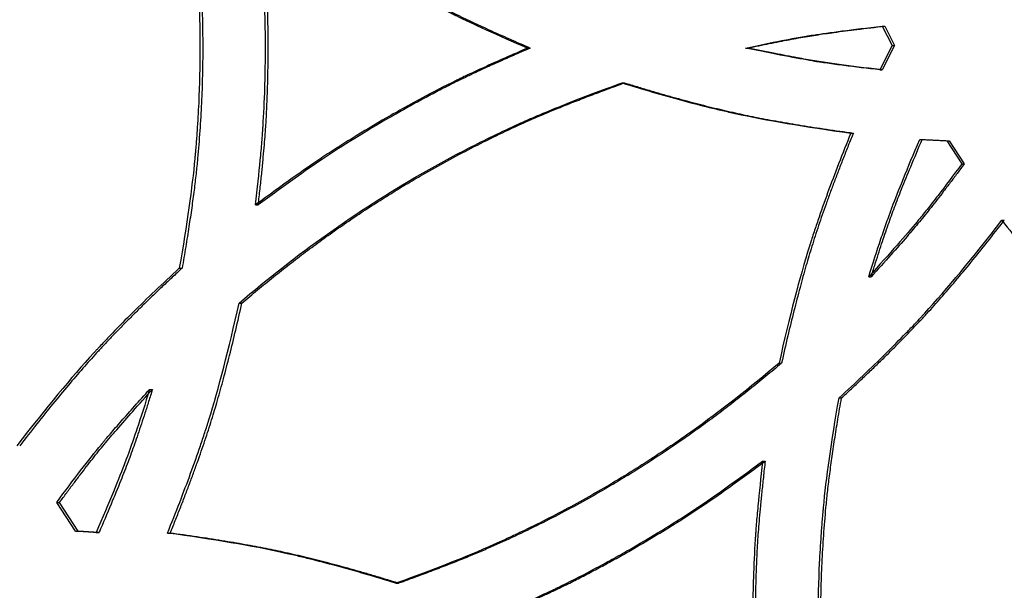
# Model space of a CAD drawing. Units: millimetres. Extents: x 42 to 176, y -64 to 201.
# Drawn here: x 68 to 74, y 120 to 123 of the extents above; entities that cross this region are included whole.
import ezdxf

# ---------------------------------------------------------------- set-up
doc = ezdxf.new("R2010")
doc.units = ezdxf.units.MM

msp = doc.modelspace()

# ---------------------------------------------------------------- linework, layer by layer
at = {"color": 7, "linetype": 'Continuous', "lineweight": 25}
for p, q in [((73.0939, 123.0037), (73.1531, 122.8868)), ((73.0939, 123.0037), (73.1086, 123.0037)), ((73.1086, 123.0037), (73.1678, 122.8868)), ((70.9478, 122.8708), (70.9636, 122.8708)), ((72.2667, 122.8708), (72.2818, 122.8708)), ((73.1531, 122.8868), (73.0789, 122.7394)), ((73.1678, 122.8868), (73.0936, 122.7394)), ((73.1531, 122.8868), (73.1678, 122.8868)), ((73.0789, 122.7394), (73.0936, 122.7394)), ((71.5192, 122.6602), (71.5347, 122.6602)), ((72.9043, 122.3564), (72.9191, 122.3564)), ((73.3211, 122.3182), (73.3357, 122.3182)), ((73.4852, 122.3096), (73.5759, 122.1704)), ((73.4852, 122.3096), (73.4997, 122.3096)), ((73.4997, 122.3096), (73.5904, 122.1704)), ((73.5759, 122.1704), (73.5904, 122.1704)), ((69.3004, 121.9211), (69.317, 121.9211)), ((73.8185, 121.8282), (73.8328, 121.8282)), ((68.8388, 121.5387), (68.8556, 121.5387)), ((73.0122, 121.4864), (73.027, 121.4864)), ((69.201, 121.3269), (69.2177, 121.3269)), ((72.4694, 120.9645), (72.4845, 120.9645)), ((68.6593, 120.805), (68.6762, 120.805)), ((72.8324, 120.7527), (72.8472, 120.7527)), ((72.3699, 120.3703), (72.385, 120.3703)), ((68.21, 119.9461), (68.097, 120.121)), ((68.097, 120.121), (68.1142, 120.121)), ((68.2272, 119.9461), (68.1142, 120.121)), ((68.21, 119.9461), (68.2272, 119.9461)), ((68.3356, 119.9384), (68.3527, 119.9384)), ((68.767, 119.935), (68.7839, 119.935)), ((70.1501, 119.6312), (70.1663, 119.6312))]:
    msp.add_line(p, q, dxfattribs=at)
for points, knots in [([(68.8388, 124.203), (68.8804, 123.9807), (68.9117, 123.7585), (68.9429, 123.4254), (68.9507, 123.3145), (68.9585, 123.1481), (68.9605, 123.0926), (68.9625, 123.0094), (68.9629, 122.9817), (68.9634, 122.9401), (68.9636, 122.9263), (68.9637, 122.8985), (68.9638, 122.8846), (68.9638, 122.7606), (68.9612, 122.6497), (68.9534, 122.4824), (68.9501, 122.4265), (68.9443, 122.3424), (68.9421, 122.3143), (68.9387, 122.2722), (68.9376, 122.2581), (68.9357, 122.237), (68.9351, 122.2299), (68.9342, 122.2194), (68.9338, 122.2158), (68.9334, 122.2106), (68.9332, 122.2088), (68.933, 122.2062), (68.9329, 122.2053), (68.9328, 122.204), (68.9327, 122.2035), (68.9326, 122.2026), (68.9326, 122.2021), (68.9164, 122.0266), (68.8851, 121.8056), (68.8388, 121.5387)], [0, 0, 0, 0, 0.25, 0.25, 0.375, 0.375, 0.4375, 0.4375, 0.46875, 0.46875, 0.484375, 0.484375, 0.5, 0.5, 0.625, 0.625, 0.6875, 0.6875, 0.71875, 0.71875, 0.734375, 0.734375, 0.742188, 0.742188, 0.746094, 0.746094, 0.748047, 0.748047, 0.749023, 0.749023, 0.749512, 0.749512, 0.75, 0.75, 1, 1, 1, 1]), ([(68.8556, 124.203), (68.8594, 124.1828), (68.8668, 124.1424), (68.8774, 124.0818), (68.8875, 124.0212), (68.897, 123.9605), (68.906, 123.8999), (68.9145, 123.8393), (68.9225, 123.7788), (68.93, 123.7182), (68.937, 123.6576), (68.9435, 123.597), (68.9494, 123.5365), (68.9548, 123.4759), (68.9597, 123.4154), (68.9641, 123.3549), (68.968, 123.2943), (68.9713, 123.2338), (68.9742, 123.1733), (68.9765, 123.1128), (68.9783, 123.0523), (68.9796, 122.9918), (68.9804, 122.9313), (68.9808, 122.8357), (68.9793, 122.7046), (68.9734, 122.5378), (68.9636, 122.37), (68.9522, 122.2274), (68.94, 122.1077), (68.9281, 122.0087), (68.9137, 121.902), (68.8967, 121.7876), (68.8774, 121.6657), (68.863, 121.5819), (68.8556, 121.5387)], [0, 0, 0, 0, 0.023005, 0.045973, 0.068906, 0.091804, 0.11467, 0.137505, 0.160311, 0.18309, 0.205842, 0.22857, 0.251276, 0.27396, 0.296625, 0.319273, 0.341904, 0.36452, 0.387124, 0.409717, 0.432301, 0.454876, 0.477446, 0.500011, 0.561907, 0.624184, 0.686878, 0.750021, 0.784303, 0.821526, 0.8617, 0.904834, 0.950932, 1, 1, 1, 1]), ([(69.3004, 121.9211), (69.3119, 122.0229), (69.3214, 122.1133), (69.3327, 122.2318), (69.3359, 122.2684), (69.3401, 122.3191), (69.3414, 122.3353), (69.3431, 122.3585), (69.3436, 122.366), (69.3444, 122.3771), (69.3446, 122.3807), (69.345, 122.3861), (69.3451, 122.3879), (69.3453, 122.3906), (69.3453, 122.3915), (69.3454, 122.3928), (69.3454, 122.3932), (69.3455, 122.3939), (69.3455, 122.3941), (69.3455, 122.3945), (69.3455, 122.3947), (69.3504, 122.4714), (69.354, 122.5492), (69.3577, 122.6682), (69.3586, 122.7082), (69.3595, 122.7688), (69.3598, 122.7891), (69.36, 122.8196), (69.36, 122.8298), (69.3601, 122.8503), (69.3601, 122.8605), (69.3601, 122.9537), (69.3589, 123.0347), (69.3553, 123.1537), (69.3538, 123.1929), (69.351, 123.2511), (69.35, 123.2703), (69.3484, 123.2991), (69.3479, 123.3086), (69.347, 123.3229), (69.3467, 123.3277), (69.3463, 123.3348), (69.3461, 123.3372), (69.3459, 123.3408), (69.3458, 123.3419), (69.3457, 123.3437), (69.3457, 123.3443), (69.3456, 123.3452), (69.3456, 123.3455), (69.3456, 123.3461), (69.3455, 123.3465), (69.3385, 123.4562), (69.3234, 123.6142), (69.3004, 123.8206)], [0, 0, 0, 0, 0.125, 0.125, 0.1875, 0.1875, 0.21875, 0.21875, 0.234375, 0.234375, 0.242188, 0.242188, 0.246094, 0.246094, 0.248047, 0.248047, 0.249023, 0.249023, 0.249512, 0.249512, 0.25, 0.25, 0.375, 0.375, 0.4375, 0.4375, 0.46875, 0.46875, 0.484375, 0.484375, 0.5, 0.5, 0.625, 0.625, 0.6875, 0.6875, 0.71875, 0.71875, 0.734375, 0.734375, 0.742188, 0.742188, 0.746094, 0.746094, 0.748047, 0.748047, 0.749023, 0.749023, 0.749512, 0.749512, 0.75, 0.75, 1, 1, 1, 1]), ([(69.3004, 123.8206), (69.3833, 123.7592), (69.4571, 123.7054), (69.5542, 123.6362), (69.5842, 123.615), (69.6259, 123.586), (69.6392, 123.5769), (69.6583, 123.5638), (69.6646, 123.5596), (69.6737, 123.5535), (69.6767, 123.5514), (69.6812, 123.5484), (69.6827, 123.5474), (69.6849, 123.546), (69.6856, 123.5455), (69.6867, 123.5447), (69.6871, 123.5445), (69.6876, 123.5441), (69.6878, 123.544), (69.6881, 123.5438), (69.6883, 123.5437), (69.7521, 123.5011), (69.8177, 123.459), (69.919, 123.3963), (69.9533, 123.3754), (70.0054, 123.3443), (70.0229, 123.3339), (70.0582, 123.3133), (70.0759, 123.303), (70.1656, 123.2512), (70.2365, 123.2118), (70.3415, 123.1555), (70.3763, 123.1373), (70.4282, 123.1106), (70.4454, 123.1019), (70.4712, 123.0889), (70.4797, 123.0846), (70.4926, 123.0782), (70.4968, 123.0761), (70.5033, 123.0729), (70.5054, 123.0719), (70.5086, 123.0703), (70.5097, 123.0698), (70.5113, 123.069), (70.5118, 123.0687), (70.5126, 123.0683), (70.5129, 123.0682), (70.5134, 123.0679), (70.5137, 123.0678), (70.6127, 123.0191), (70.7573, 122.9535), (70.9478, 122.8708)], [0, 0, 0, 0, 0.125, 0.125, 0.1875, 0.1875, 0.21875, 0.21875, 0.234375, 0.234375, 0.2421875, 0.2421875, 0.2460938, 0.2460938, 0.2480469, 0.2480469, 0.2490234, 0.2490234, 0.2495117, 0.2495117, 0.25, 0.25, 0.375, 0.375, 0.4375, 0.4375, 0.46875, 0.46875, 0.5, 0.5, 0.625, 0.625, 0.6875, 0.6875, 0.71875, 0.71875, 0.734375, 0.734375, 0.7421875, 0.7421875, 0.7460938, 0.7460938, 0.7480469, 0.7480469, 0.7490234, 0.7490234, 0.7495117, 0.7495117, 0.75, 0.75, 1, 1, 1, 1]), ([(69.317, 121.9211), (69.3207, 121.9538), (69.3277, 122.0165), (69.3372, 122.1069), (69.3454, 122.1897), (69.3523, 122.2649), (69.3579, 122.3325), (69.363, 122.4057), (69.3676, 122.4878), (69.3717, 122.5816), (69.3746, 122.6767), (69.3763, 122.7733), (69.3772, 122.9192), (69.3744, 123.1106), (69.3643, 123.3363), (69.3441, 123.5718), (69.327, 123.7295), (69.317, 123.8206)], [0, 0, 0, 0, 0.051777, 0.099506, 0.143189, 0.182828, 0.218426, 0.249986, 0.298564, 0.347847, 0.397843, 0.44856, 0.500006, 0.627732, 0.750018, 0.855724, 1, 1, 1, 1]), ([(69.317, 123.8206), (69.3436, 123.8009), (69.3947, 123.7632), (69.4685, 123.7094), (69.5361, 123.6607), (69.5977, 123.617), (69.6532, 123.5784), (69.7139, 123.5373), (69.7825, 123.4924), (69.8616, 123.4419), (69.9427, 123.3917), (70.0256, 123.3418), (70.1517, 123.268), (70.3191, 123.1748), (70.5199, 123.0709), (70.7342, 122.9711), (70.8797, 122.9075), (70.9636, 122.8708)], [0, 0, 0, 0, 0.0520075, 0.0998751, 0.1436043, 0.1831972, 0.2186565, 0.2499859, 0.2984709, 0.347707, 0.3977027, 0.4484665, 0.5000064, 0.6276938, 0.7500183, 0.8558171, 1, 1, 1, 1]), ([(72.2667, 122.8708), (72.3443, 122.8878), (72.4174, 122.9028), (72.5203, 122.9226), (72.5534, 122.9287), (72.6015, 122.9371), (72.6172, 122.9398), (72.6404, 122.9437), (72.6481, 122.945), (72.6595, 122.9468), (72.6633, 122.9474), (72.6689, 122.9483), (72.6708, 122.9486), (72.6736, 122.9491), (72.6745, 122.9492), (72.6759, 122.9495), (72.6764, 122.9495), (72.6773, 122.9497), (72.6779, 122.9498), (72.7715, 122.9645), (72.91, 122.9825), (73.0939, 123.0037)], [0, 0, 0, 0, 0.25, 0.25, 0.375, 0.375, 0.4375, 0.4375, 0.46875, 0.46875, 0.484375, 0.484375, 0.4921875, 0.4921875, 0.4960938, 0.4960938, 0.4980469, 0.4980469, 0.5, 0.5, 1, 1, 1, 1]), ([(72.2818, 122.8708), (72.3036, 122.8755), (72.3464, 122.8848), (72.4096, 122.8979), (72.4705, 122.9102), (72.5293, 122.9214), (72.5859, 122.9318), (72.6403, 122.9413), (72.7118, 122.953), (72.8114, 122.9673), (72.9499, 122.9851), (73.0524, 122.9971), (73.1086, 123.0037)], [0, 0, 0, 0, 0.079813, 0.156825, 0.23104, 0.302462, 0.371096, 0.436947, 0.500021, 0.630602, 0.797252, 1, 1, 1, 1]), ([(70.9478, 122.8708), (70.8532, 122.8299), (70.7697, 122.793), (70.6613, 122.7438), (70.6279, 122.7284), (70.582, 122.7068), (70.5674, 122.6999), (70.5466, 122.6899), (70.5398, 122.6866), (70.5299, 122.6818), (70.5266, 122.6802), (70.5218, 122.6779), (70.5202, 122.6771), (70.5179, 122.6759), (70.5171, 122.6755), (70.5159, 122.675), (70.5155, 122.6748), (70.5149, 122.6745), (70.5147, 122.6744), (70.5143, 122.6742), (70.5142, 122.6741), (70.4454, 122.6402), (70.3761, 122.6046), (70.2711, 122.5483), (70.2359, 122.5291), (70.1828, 122.4996), (70.1651, 122.4897), (70.1295, 122.4695), (70.1118, 122.4594), (70.022, 122.4076), (69.9523, 122.366), (69.851, 122.3033), (69.8178, 122.2823), (69.7687, 122.2508), (69.7525, 122.2403), (69.7283, 122.2245), (69.7203, 122.2192), (69.7084, 122.2113), (69.7044, 122.2087), (69.6984, 122.2047), (69.6964, 122.2034), (69.6935, 122.2014), (69.6925, 122.2008), (69.691, 122.1998), (69.6905, 122.1994), (69.6898, 122.1989), (69.6895, 122.1988), (69.689, 122.1984), (69.6887, 122.1982), (69.5969, 122.137), (69.4675, 122.0446), (69.3004, 121.9211)], [0, 0, 0, 0, 0.125, 0.125, 0.1875, 0.1875, 0.21875, 0.21875, 0.234375, 0.234375, 0.242188, 0.242188, 0.246094, 0.246094, 0.248047, 0.248047, 0.249023, 0.249023, 0.249512, 0.249512, 0.25, 0.25, 0.375, 0.375, 0.4375, 0.4375, 0.46875, 0.46875, 0.5, 0.5, 0.625, 0.625, 0.6875, 0.6875, 0.71875, 0.71875, 0.734375, 0.734375, 0.742188, 0.742188, 0.746094, 0.746094, 0.748047, 0.748047, 0.749023, 0.749023, 0.749512, 0.749512, 0.75, 0.75, 1, 1, 1, 1]), ([(70.9636, 122.8708), (70.9333, 122.8577), (70.8751, 122.8324), (70.7917, 122.7955), (70.7157, 122.7614), (70.6471, 122.7299), (70.586, 122.7013), (70.5201, 122.6693), (70.4469, 122.6325), (70.3636, 122.5893), (70.2796, 122.5443), (70.1949, 122.4975), (70.0679, 122.4253), (69.9034, 122.327), (69.7128, 122.2052), (69.5189, 122.0696), (69.3909, 121.9754), (69.317, 121.9211)], [0, 0, 0, 0, 0.052007, 0.099874, 0.143604, 0.183197, 0.218656, 0.249986, 0.29847, 0.347706, 0.397702, 0.448466, 0.500006, 0.627693, 0.750018, 0.855816, 1, 1, 1, 1]), ([(73.0789, 122.7394), (73.002, 122.7476), (72.9296, 122.7561), (72.8276, 122.7695), (72.7947, 122.7741), (72.747, 122.7811), (72.7314, 122.7834), (72.7083, 122.787), (72.7007, 122.7882), (72.6894, 122.79), (72.6857, 122.7906), (72.6801, 122.7915), (72.6782, 122.7918), (72.6754, 122.7923), (72.6745, 122.7925), (72.6731, 122.7927), (72.6727, 122.7928), (72.6717, 122.7929), (72.6712, 122.793), (72.5797, 122.8081), (72.4449, 122.834), (72.2667, 122.8708)], [0, 0, 0, 0, 0.25, 0.25, 0.375, 0.375, 0.4375, 0.4375, 0.46875, 0.46875, 0.484375, 0.484375, 0.492188, 0.492188, 0.496094, 0.496094, 0.498047, 0.498047, 0.5, 0.5, 1, 1, 1, 1]), ([(73.0936, 122.7394), (73.072, 122.7418), (73.0296, 122.7463), (72.967, 122.7536), (72.9065, 122.761), (72.8483, 122.7687), (72.7922, 122.7765), (72.7382, 122.7846), (72.6677, 122.7958), (72.5703, 122.8133), (72.4357, 122.8393), (72.3363, 122.8597), (72.2818, 122.8708)], [0, 0, 0, 0, 0.079152, 0.155724, 0.229718, 0.301141, 0.369995, 0.436287, 0.500022, 0.630359, 0.79701, 1, 1, 1, 1]), ([(69.201, 121.3269), (69.5479, 121.6252), (69.913, 121.8847), (70.3924, 122.1604), (70.4902, 122.2136), (70.6896, 122.316), (70.7912, 122.3651), (70.895, 122.4124), (70.8952, 122.4125), (70.8959, 122.4128), (70.8962, 122.4129), (70.8971, 122.4134), (70.8977, 122.4137), (70.8996, 122.4145), (70.9009, 122.4151), (70.9047, 122.4168), (70.9073, 122.418), (70.915, 122.4215), (70.9202, 122.4238), (70.9358, 122.4308), (70.9464, 122.4355), (70.9789, 122.4497), (71.0012, 122.4593), (71.0705, 122.4886), (71.1196, 122.5087), (71.2758, 122.5707), (71.3916, 122.6143), (71.5192, 122.6602)], [0, 0, 0, 0, 0.5, 0.5, 0.625, 0.625, 0.75, 0.75, 0.7504883, 0.7504883, 0.7509766, 0.7509766, 0.7519531, 0.7519531, 0.7539062, 0.7539062, 0.7578125, 0.7578125, 0.765625, 0.765625, 0.78125, 0.78125, 0.8125, 0.8125, 0.875, 0.875, 1, 1, 1, 1]), ([(69.2177, 121.3269), (69.2335, 121.3404), (69.265, 121.3674), (69.3126, 121.4073), (69.3605, 121.4468), (69.4085, 121.4858), (69.4568, 121.5243), (69.5054, 121.5624), (69.5541, 121.5999), (69.6031, 121.637), (69.6523, 121.6736), (69.7017, 121.7097), (69.7514, 121.7453), (69.8013, 121.7804), (69.8514, 121.8151), (69.9017, 121.8493), (69.9523, 121.883), (70.0031, 121.9162), (70.0541, 121.9489), (70.1053, 121.9812), (70.1568, 122.0129), (70.2085, 122.0442), (70.2604, 122.075), (70.3432, 122.1231), (70.4579, 122.1873), (70.6059, 122.2656), (70.7569, 122.3408), (70.8826, 122.4), (70.984, 122.4453), (71.0617, 122.4784), (71.1452, 122.5126), (71.2344, 122.548), (71.3293, 122.5846), (71.43, 122.6223), (71.4992, 122.6474), (71.5347, 122.6602)], [0, 0, 0, 0, 0.02314, 0.04623, 0.069271, 0.092266, 0.115215, 0.138121, 0.160984, 0.183807, 0.206591, 0.229338, 0.25205, 0.274727, 0.297372, 0.319987, 0.342573, 0.365131, 0.387664, 0.410173, 0.43266, 0.455127, 0.477575, 0.500006, 0.56189, 0.624164, 0.686862, 0.750017, 0.779311, 0.810735, 0.844296, 0.879999, 0.917848, 0.957847, 1, 1, 1, 1]), ([(71.5192, 122.6602), (71.6452, 122.6211), (71.7653, 122.586), (71.9366, 122.5397), (71.9923, 122.5253), (72.0735, 122.5053), (72.1002, 122.4989), (72.1397, 122.4896), (72.1528, 122.4866), (72.1722, 122.4822), (72.1787, 122.4808), (72.1884, 122.4786), (72.1916, 122.4779), (72.1964, 122.4768), (72.198, 122.4764), (72.2004, 122.4759), (72.2012, 122.4757), (72.2028, 122.4754), (72.2037, 122.4752), (72.3908, 122.434), (72.624, 122.3944), (72.9043, 122.3564)], [0, 0, 0, 0, 0.25, 0.25, 0.375, 0.375, 0.4375, 0.4375, 0.46875, 0.46875, 0.484375, 0.484375, 0.492188, 0.492188, 0.496094, 0.496094, 0.498047, 0.498047, 0.5, 0.5, 1, 1, 1, 1]), ([(71.5347, 122.6602), (71.5597, 122.6525), (71.609, 122.6373), (71.6825, 122.6153), (71.7545, 122.5943), (71.8251, 122.5742), (71.8943, 122.5552), (71.9621, 122.5372), (72.0285, 122.5202), (72.0934, 122.5041), (72.1569, 122.4891), (72.2378, 122.4708), (72.3405, 122.4495), (72.4692, 122.4255), (72.6091, 122.4019), (72.7603, 122.3785), (72.8649, 122.364), (72.9191, 122.3564)], [0, 0, 0, 0, 0.055182, 0.109205, 0.162071, 0.213783, 0.264344, 0.313757, 0.362027, 0.409156, 0.455149, 0.500011, 0.584492, 0.676703, 0.776676, 0.884435, 1, 1, 1, 1]), ([(72.9043, 122.3564), (72.8523, 122.2293), (72.8054, 122.1087), (72.7426, 121.9373), (72.7229, 121.8818), (72.6953, 121.801), (72.6864, 121.7745), (72.6736, 121.7353), (72.6694, 121.7223), (72.6632, 121.703), (72.6612, 121.6966), (72.6581, 121.687), (72.6571, 121.6839), (72.6556, 121.6791), (72.6551, 121.6775), (72.6541, 121.6743), (72.6536, 121.6726), (72.5939, 121.4822), (72.5327, 121.2466), (72.4694, 120.9645)], [0, 0, 0, 0, 0.25, 0.25, 0.375, 0.375, 0.4375, 0.4375, 0.46875, 0.46875, 0.484375, 0.484375, 0.492188, 0.492188, 0.496094, 0.496094, 0.5, 0.5, 1, 1, 1, 1]), ([(72.9191, 122.3564), (72.9089, 122.3313), (72.8887, 122.2816), (72.8593, 122.2076), (72.8312, 122.1352), (72.8042, 122.0644), (72.7785, 121.9951), (72.754, 121.9273), (72.7307, 121.8611), (72.7087, 121.7965), (72.6878, 121.7333), (72.6619, 121.6523), (72.6309, 121.5488), (72.5948, 121.4186), (72.5581, 121.2772), (72.5209, 121.1247), (72.4969, 121.0191), (72.4845, 120.9645)], [0, 0, 0, 0, 0.055794, 0.1102924, 0.1634978, 0.2154132, 0.2660417, 0.3153866, 0.3634516, 0.4102406, 0.455758, 0.5000083, 0.5850763, 0.6775798, 0.7775517, 0.8850181, 1, 1, 1, 1]), ([(73.0122, 121.4864), (73.0377, 121.5689), (73.0622, 121.6452), (73.0975, 121.7504), (73.1091, 121.7839), (73.126, 121.8319), (73.1316, 121.8475), (73.1399, 121.8703), (73.1426, 121.8779), (73.1467, 121.889), (73.1481, 121.8927), (73.1501, 121.8982), (73.1508, 121.9), (73.1518, 121.9027), (73.1522, 121.9036), (73.1527, 121.905), (73.1528, 121.9054), (73.1532, 121.9063), (73.1534, 121.9069), (73.1889, 122.0018), (73.2448, 122.1388), (73.3211, 122.3182)], [0, 0, 0, 0, 0.25, 0.25, 0.375, 0.375, 0.4375, 0.4375, 0.46875, 0.46875, 0.484375, 0.484375, 0.492188, 0.492188, 0.496094, 0.496094, 0.498047, 0.498047, 0.5, 0.5, 1, 1, 1, 1]), ([(73.027, 121.4864), (73.0342, 121.5095), (73.0482, 121.5547), (73.0693, 121.6208), (73.0899, 121.684), (73.1101, 121.7441), (73.1298, 121.8012), (73.149, 121.8553), (73.1752, 121.9267), (73.214, 122.0258), (73.27, 122.1627), (73.3125, 122.2631), (73.3357, 122.3182)], [0, 0, 0, 0, 0.081603, 0.159809, 0.234621, 0.306042, 0.374078, 0.438735, 0.500018, 0.631373, 0.798023, 1, 1, 1, 1]), ([(73.5759, 122.1704), (73.5249, 122.1008), (73.4768, 122.0368), (73.409, 121.9491), (73.3872, 121.9212), (73.3555, 121.8814), (73.3451, 121.8685), (73.3298, 121.8497), (73.3248, 121.8435), (73.3173, 121.8344), (73.3148, 121.8313), (73.311, 121.8268), (73.3098, 121.8253), (73.308, 121.8231), (73.3073, 121.8223), (73.3064, 121.8212), (73.3061, 121.8208), (73.3055, 121.8201), (73.3051, 121.8197), (73.2405, 121.7417), (73.143, 121.6307), (73.0122, 121.4864)], [0, 0, 0, 0, 0.25, 0.25, 0.375, 0.375, 0.4375, 0.4375, 0.46875, 0.46875, 0.484375, 0.484375, 0.492188, 0.492188, 0.496094, 0.496094, 0.498047, 0.498047, 0.5, 0.5, 1, 1, 1, 1]), ([(73.5904, 122.1704), (73.5761, 122.1509), (73.5481, 122.1129), (73.5065, 122.0573), (73.4664, 122.0045), (73.4277, 121.9543), (73.3904, 121.9069), (73.3546, 121.8621), (73.3065, 121.8032), (73.2376, 121.7225), (73.1399, 121.6116), (73.067, 121.5307), (73.027, 121.4864)], [0, 0, 0, 0, 0.081632, 0.159857, 0.234678, 0.306099, 0.374126, 0.438763, 0.500018, 0.631387, 0.798037, 1, 1, 1, 1]), ([(72.8324, 120.7527), (72.9337, 120.8458), (73.0276, 120.9351), (73.1574, 121.0635), (73.1988, 121.1053), (73.2582, 121.1667), (73.2775, 121.1869), (73.3058, 121.2169), (73.3151, 121.2269), (73.3289, 121.2417), (73.3334, 121.2466), (73.3402, 121.254), (73.3425, 121.2564), (73.3459, 121.2601), (73.347, 121.2613), (73.3492, 121.2637), (73.3504, 121.265), (73.4857, 121.4123), (73.6413, 121.5997), (73.8185, 121.8282)], [0, 0, 0, 0, 0.25, 0.25, 0.375, 0.375, 0.4375, 0.4375, 0.46875, 0.46875, 0.484375, 0.484375, 0.492188, 0.492188, 0.496094, 0.496094, 0.5, 0.5, 1, 1, 1, 1]), ([(72.8472, 120.7527), (72.8672, 120.7712), (72.9067, 120.8076), (72.9648, 120.8621), (73.0212, 120.9157), (73.0757, 120.9684), (73.1285, 121.0202), (73.1795, 121.0711), (73.2287, 121.1211), (73.2762, 121.1702), (73.3219, 121.2184), (73.3798, 121.2807), (73.4519, 121.3612), (73.54, 121.4638), (73.6333, 121.5763), (73.7318, 121.6986), (73.7984, 121.784), (73.8328, 121.8282)], [0, 0, 0, 0, 0.05588, 0.110445, 0.163698, 0.215642, 0.26628, 0.315616, 0.363652, 0.410393, 0.455844, 0.500008, 0.585158, 0.677702, 0.777674, 0.8851, 1, 1, 1, 1]), ([(73.8185, 121.8282), (73.9025, 121.719), (73.9835, 121.6176), (74.1003, 121.4771), (74.1384, 121.4322), (74.1945, 121.3678), (74.2129, 121.3468), (74.2404, 121.316), (74.2495, 121.3059), (74.263, 121.2909), (74.2676, 121.2859), (74.2743, 121.2785), (74.2766, 121.276), (74.2799, 121.2723), (74.281, 121.2711), (74.2833, 121.2686), (74.2845, 121.2673), (74.4196, 121.1198), (74.5927, 120.9487), (74.805, 120.7527)], [0, 0, 0, 0, 0.25, 0.25, 0.375, 0.375, 0.4375, 0.4375, 0.46875, 0.46875, 0.484375, 0.484375, 0.492188, 0.492188, 0.496094, 0.496094, 0.5, 0.5, 1, 1, 1, 1]), ([(68.8388, 121.5387), (68.7376, 121.4456), (68.6439, 121.3563), (68.5144, 121.2279), (68.4731, 121.1861), (68.4139, 121.1247), (68.3947, 121.1045), (68.3665, 121.0745), (68.3572, 121.0646), (68.3434, 121.0497), (68.3389, 121.0448), (68.3321, 121.0375), (68.3298, 121.035), (68.3264, 121.0313), (68.3253, 121.0301), (68.3231, 121.0277), (68.3219, 121.0264), (68.187, 120.8791), (68.0318, 120.6917), (67.8552, 120.4632)], [0, 0, 0, 0, 0.25, 0.25, 0.375, 0.375, 0.4375, 0.4375, 0.46875, 0.46875, 0.484375, 0.484375, 0.492188, 0.492188, 0.496094, 0.496094, 0.5, 0.5, 1, 1, 1, 1]), ([(68.8556, 121.5387), (68.8357, 121.5202), (68.7963, 121.4838), (68.7383, 121.4293), (68.6821, 121.3757), (68.6276, 121.323), (68.575, 121.2712), (68.5241, 121.2203), (68.475, 121.1703), (68.4276, 121.1212), (68.3821, 121.0731), (68.3243, 121.0107), (68.2524, 120.9302), (68.1645, 120.8276), (68.0715, 120.7151), (67.9733, 120.5928), (67.9069, 120.5074), (67.8726, 120.4632)], [0, 0, 0, 0, 0.05588, 0.110445, 0.163698, 0.215642, 0.26628, 0.315616, 0.363652, 0.410393, 0.455844, 0.500008, 0.585158, 0.677702, 0.777674, 0.8851, 1, 1, 1, 1]), ([(68.767, 119.935), (68.8189, 120.0621), (68.8657, 120.1827), (68.9284, 120.3541), (68.948, 120.4096), (68.9755, 120.4904), (68.9844, 120.5169), (68.9972, 120.5561), (69.0014, 120.5691), (69.0076, 120.5884), (69.0096, 120.5948), (69.0127, 120.6044), (69.0137, 120.6076), (69.0152, 120.6123), (69.0157, 120.6139), (69.0167, 120.6171), (69.0172, 120.6188), (69.0767, 120.8092), (69.1379, 121.0448), (69.201, 121.3269)], [0, 0, 0, 0, 0.25, 0.25, 0.375, 0.375, 0.4375, 0.4375, 0.46875, 0.46875, 0.484375, 0.484375, 0.492188, 0.492188, 0.496094, 0.496094, 0.5, 0.5, 1, 1, 1, 1]), ([(68.7839, 119.935), (68.7941, 119.9601), (68.8143, 120.0098), (68.8436, 120.0838), (68.8716, 120.1562), (68.8985, 120.227), (68.9242, 120.2963), (68.9486, 120.3641), (68.9719, 120.4303), (68.9939, 120.495), (69.0147, 120.5581), (69.0406, 120.6391), (69.0715, 120.7426), (69.1076, 120.8728), (69.1442, 121.0142), (69.1813, 121.1667), (69.2053, 121.2723), (69.2177, 121.3269)], [0, 0, 0, 0, 0.055794, 0.110292, 0.163498, 0.215413, 0.266042, 0.315387, 0.363452, 0.410241, 0.455758, 0.500008, 0.585076, 0.67758, 0.777552, 0.885018, 1, 1, 1, 1]), ([(72.4694, 120.9645), (72.2957, 120.8154), (72.1174, 120.6759), (71.8433, 120.4813), (71.7507, 120.4189), (71.5634, 120.2989), (71.4687, 120.2413), (71.2767, 120.1309), (71.1789, 120.0778), (71.0293, 120.001), (70.979, 119.976), (70.9028, 119.9391), (70.8773, 119.9269), (70.8389, 119.9089), (70.8261, 119.9029), (70.8068, 119.894), (70.8003, 119.891), (70.7906, 119.8866), (70.7874, 119.8851), (70.7826, 119.8829), (70.7809, 119.8821), (70.7785, 119.881), (70.7777, 119.8807), (70.7765, 119.8801), (70.7761, 119.8799), (70.7753, 119.8795), (70.7748, 119.8793), (70.6133, 119.8057), (70.4051, 119.7231), (70.1501, 119.6312)], [0, 0, 0, 0, 0.25, 0.25, 0.375, 0.375, 0.5, 0.5, 0.625, 0.625, 0.6875, 0.6875, 0.71875, 0.71875, 0.734375, 0.734375, 0.742188, 0.742188, 0.746094, 0.746094, 0.748047, 0.748047, 0.749023, 0.749023, 0.749512, 0.749512, 0.75, 0.75, 1, 1, 1, 1]), ([(72.4845, 120.9645), (72.4687, 120.951), (72.4371, 120.924), (72.3894, 120.8841), (72.3415, 120.8446), (72.2933, 120.8056), (72.245, 120.7671), (72.1964, 120.7291), (72.1476, 120.6915), (72.0985, 120.6544), (72.0492, 120.6178), (71.9998, 120.5817), (71.95, 120.5461), (71.9001, 120.511), (71.8499, 120.4763), (71.7995, 120.4421), (71.7489, 120.4084), (71.6981, 120.3752), (71.647, 120.3425), (71.5957, 120.3102), (71.5442, 120.2785), (71.4925, 120.2472), (71.4405, 120.2164), (71.3578, 120.1683), (71.243, 120.1041), (71.0949, 120.0258), (70.9439, 119.9507), (70.8182, 119.8914), (70.7168, 119.8462), (70.6391, 119.813), (70.5557, 119.7788), (70.4665, 119.7434), (70.3716, 119.7068), (70.2709, 119.6691), (70.2018, 119.6441), (70.1663, 119.6312)], [0, 0, 0, 0, 0.02314, 0.04623, 0.069271, 0.092266, 0.115215, 0.138121, 0.160984, 0.183807, 0.206591, 0.229338, 0.25205, 0.274727, 0.297372, 0.319987, 0.342573, 0.365131, 0.387664, 0.410173, 0.43266, 0.455127, 0.477575, 0.500006, 0.56189, 0.624164, 0.686862, 0.750017, 0.779311, 0.810735, 0.844296, 0.879999, 0.917848, 0.957847, 1, 1, 1, 1]), ([(68.097, 120.121), (68.1988, 120.2601), (68.2889, 120.3771), (68.3676, 120.4724), (68.3678, 120.4727), (68.3683, 120.4733), (68.3686, 120.4736), (68.3694, 120.4745), (68.3699, 120.4751), (68.3714, 120.4769), (68.3724, 120.4782), (68.3755, 120.4819), (68.3776, 120.4844), (68.384, 120.4921), (68.3884, 120.4974), (68.402, 120.5135), (68.4116, 120.5248), (68.4419, 120.5601), (68.4641, 120.5858), (68.5371, 120.669), (68.5941, 120.7328), (68.6593, 120.805)], [0, 0, 0, 0, 0.5, 0.5, 0.5019531, 0.5019531, 0.5039062, 0.5039062, 0.5078125, 0.5078125, 0.515625, 0.515625, 0.53125, 0.53125, 0.5625, 0.5625, 0.625, 0.625, 0.75, 0.75, 1, 1, 1, 1]), ([(68.1142, 120.121), (68.1285, 120.1405), (68.1565, 120.1785), (68.1979, 120.2341), (68.2379, 120.2869), (68.2765, 120.3371), (68.3137, 120.3846), (68.3494, 120.4293), (68.3974, 120.4882), (68.4662, 120.5689), (68.5636, 120.6798), (68.6364, 120.7607), (68.6762, 120.805)], [0, 0, 0, 0, 0.081632, 0.159857, 0.234678, 0.306099, 0.374126, 0.438763, 0.500018, 0.631387, 0.798037, 1, 1, 1, 1]), ([(68.6593, 120.805), (68.6321, 120.7173), (68.6063, 120.637), (68.5694, 120.5273), (68.5574, 120.4925), (68.5399, 120.4431), (68.5342, 120.4271), (68.5257, 120.4038), (68.5228, 120.3961), (68.5187, 120.3848), (68.5173, 120.3811), (68.5152, 120.3755), (68.5145, 120.3736), (68.5135, 120.3709), (68.5131, 120.3699), (68.5126, 120.3686), (68.5124, 120.3681), (68.5121, 120.3672), (68.5119, 120.3667), (68.4743, 120.2668), (68.4156, 120.1242), (68.3356, 119.9384)], [0, 0, 0, 0, 0.25, 0.25, 0.375, 0.375, 0.4375, 0.4375, 0.46875, 0.46875, 0.484375, 0.484375, 0.492188, 0.492188, 0.496094, 0.496094, 0.498047, 0.498047, 0.5, 0.5, 1, 1, 1, 1]), ([(68.6762, 120.805), (68.6686, 120.7805), (68.6537, 120.7327), (68.6314, 120.663), (68.6097, 120.5967), (68.5887, 120.534), (68.5682, 120.4749), (68.5484, 120.4194), (68.5212, 120.3453), (68.4806, 120.2424), (68.4218, 120.0998), (68.3771, 119.9955), (68.3527, 119.9384)], [0, 0, 0, 0, 0.083001, 0.162139, 0.237416, 0.308837, 0.376407, 0.440131, 0.500016, 0.63211, 0.798759, 1, 1, 1, 1]), ([(72.8324, 118.0884), (72.7906, 118.3108), (72.7593, 118.5329), (72.728, 118.866), (72.7202, 118.9769), (72.7123, 119.1433), (72.7104, 119.1988), (72.7084, 119.282), (72.7079, 119.3097), (72.7074, 119.3513), (72.7073, 119.3651), (72.7072, 119.3929), (72.7071, 119.4068), (72.7071, 119.5309), (72.7097, 119.6417), (72.7175, 119.809), (72.7208, 119.8649), (72.7267, 119.949), (72.7288, 119.9771), (72.7322, 120.0193), (72.7334, 120.0333), (72.7352, 120.0544), (72.7358, 120.0615), (72.7368, 120.072), (72.7371, 120.0756), (72.7376, 120.0808), (72.7377, 120.0826), (72.738, 120.0852), (72.7381, 120.0861), (72.7382, 120.0874), (72.7382, 120.0879), (72.7383, 120.0888), (72.7384, 120.0893), (72.7546, 120.2648), (72.7859, 120.4858), (72.8324, 120.7527)], [0, 0, 0, 0, 0.25, 0.25, 0.375, 0.375, 0.4375, 0.4375, 0.46875, 0.46875, 0.484375, 0.484375, 0.5, 0.5, 0.625, 0.625, 0.6875, 0.6875, 0.71875, 0.71875, 0.734375, 0.734375, 0.742188, 0.742188, 0.746094, 0.746094, 0.748047, 0.748047, 0.749023, 0.749023, 0.749512, 0.749512, 0.75, 0.75, 1, 1, 1, 1]), ([(72.8472, 118.0884), (72.8435, 118.1086), (72.836, 118.149), (72.8254, 118.2096), (72.8153, 118.2703), (72.8058, 118.3309), (72.7967, 118.3915), (72.7882, 118.4521), (72.7802, 118.5126), (72.7727, 118.5732), (72.7657, 118.6338), (72.7592, 118.6944), (72.7533, 118.7549), (72.7478, 118.8155), (72.7429, 118.876), (72.7385, 118.9366), (72.7346, 118.9971), (72.7313, 119.0576), (72.7284, 119.1181), (72.7261, 119.1786), (72.7243, 119.2391), (72.723, 119.2996), (72.7222, 119.3601), (72.7218, 119.4557), (72.7233, 119.5868), (72.7292, 119.7537), (72.7391, 119.9214), (72.7505, 120.064), (72.7627, 120.1837), (72.7746, 120.2827), (72.7891, 120.3894), (72.806, 120.5038), (72.8255, 120.6258), (72.8398, 120.7095), (72.8472, 120.7527)], [0, 0, 0, 0, 0.0230053, 0.0459733, 0.0689058, 0.0918042, 0.1146702, 0.1375054, 0.1603114, 0.1830898, 0.2058423, 0.2285704, 0.2512759, 0.2739603, 0.2966253, 0.3192726, 0.3419038, 0.3645205, 0.3871245, 0.4097173, 0.4323007, 0.4548764, 0.4774459, 0.500011, 0.5619065, 0.624184, 0.6868775, 0.7500205, 0.7843025, 0.821526, 0.8617005, 0.9048337, 0.9509319, 1, 1, 1, 1]), ([(70.7213, 119.4206), (70.8159, 119.4615), (70.8993, 119.4984), (71.0078, 119.5476), (71.0412, 119.563), (71.0871, 119.5846), (71.1017, 119.5915), (71.1225, 119.6015), (71.1293, 119.6048), (71.1392, 119.6096), (71.1425, 119.6112), (71.1473, 119.6135), (71.1489, 119.6143), (71.1513, 119.6155), (71.1521, 119.6159), (71.1533, 119.6165), (71.1536, 119.6166), (71.1542, 119.6169), (71.1544, 119.617), (71.1548, 119.6172), (71.1549, 119.6173), (71.2238, 119.6512), (71.2931, 119.6868), (71.3982, 119.7431), (71.4334, 119.7623), (71.4865, 119.7918), (71.5042, 119.8017), (71.5398, 119.8219), (71.5576, 119.832), (71.6474, 119.8838), (71.7172, 119.9254), (71.8186, 119.9881), (71.8519, 120.0091), (71.901, 120.0406), (71.9172, 120.0511), (71.9414, 120.0669), (71.9494, 120.0722), (71.9614, 120.0801), (71.9654, 120.0827), (71.9713, 120.0867), (71.9733, 120.088), (71.9763, 120.09), (71.9773, 120.0907), (71.9788, 120.0916), (71.9793, 120.092), (71.98, 120.0925), (71.9802, 120.0926), (71.9807, 120.093), (71.9811, 120.0932), (72.073, 120.1545), (72.2025, 120.2468), (72.3699, 120.3703)], [0, 0, 0, 0, 0.125, 0.125, 0.1875, 0.1875, 0.21875, 0.21875, 0.234375, 0.234375, 0.242188, 0.242188, 0.246094, 0.246094, 0.248047, 0.248047, 0.249023, 0.249023, 0.249512, 0.249512, 0.25, 0.25, 0.375, 0.375, 0.4375, 0.4375, 0.46875, 0.46875, 0.5, 0.5, 0.625, 0.625, 0.6875, 0.6875, 0.71875, 0.71875, 0.734375, 0.734375, 0.742188, 0.742188, 0.746094, 0.746094, 0.748047, 0.748047, 0.749023, 0.749023, 0.749512, 0.749512, 0.75, 0.75, 1, 1, 1, 1]), ([(70.7372, 119.4206), (70.7675, 119.4337), (70.8257, 119.459), (70.9091, 119.4959), (70.9851, 119.53), (71.0537, 119.5615), (71.1149, 119.5902), (71.1808, 119.6221), (71.254, 119.6589), (71.3374, 119.7021), (71.4214, 119.7471), (71.5061, 119.7939), (71.6332, 119.8661), (71.7979, 119.9644), (71.9886, 120.0862), (72.1828, 120.2219), (72.311, 120.316), (72.385, 120.3703)], [0, 0, 0, 0, 0.052007, 0.099874, 0.143604, 0.183197, 0.218656, 0.249986, 0.29847, 0.347706, 0.397702, 0.448466, 0.500006, 0.627693, 0.750018, 0.855816, 1, 1, 1, 1]), ([(72.3699, 120.3703), (72.3584, 120.2685), (72.3489, 120.1781), (72.3376, 120.0596), (72.3343, 120.023), (72.3301, 119.9723), (72.3289, 119.9562), (72.3272, 119.933), (72.3266, 119.9254), (72.3259, 119.9143), (72.3256, 119.9107), (72.3253, 119.9053), (72.3251, 119.9035), (72.325, 119.9008), (72.3249, 119.9), (72.3248, 119.8986), (72.3248, 119.8982), (72.3248, 119.8975), (72.3247, 119.8973), (72.3247, 119.8969), (72.3247, 119.8967), (72.3198, 119.82), (72.3162, 119.7422), (72.3125, 119.6232), (72.3116, 119.5832), (72.3107, 119.5226), (72.3104, 119.5024), (72.3102, 119.4718), (72.3102, 119.4616), (72.3101, 119.4411), (72.3101, 119.4309), (72.3101, 119.3377), (72.3113, 119.2567), (72.3149, 119.1377), (72.3165, 119.0985), (72.3192, 119.0403), (72.3202, 119.0211), (72.3218, 118.9923), (72.3224, 118.9828), (72.3232, 118.9685), (72.3235, 118.9637), (72.3239, 118.9566), (72.3241, 118.9542), (72.3243, 118.9507), (72.3244, 118.9495), (72.3245, 118.9477), (72.3245, 118.9471), (72.3246, 118.9462), (72.3246, 118.9459), (72.3247, 118.9453), (72.3247, 118.9449), (72.3318, 118.8352), (72.3468, 118.6772), (72.3699, 118.4709)], [0, 0, 0, 0, 0.125, 0.125, 0.1875, 0.1875, 0.21875, 0.21875, 0.234375, 0.234375, 0.2421875, 0.2421875, 0.2460938, 0.2460938, 0.2480469, 0.2480469, 0.2490234, 0.2490234, 0.2495117, 0.2495117, 0.25, 0.25, 0.375, 0.375, 0.4375, 0.4375, 0.46875, 0.46875, 0.484375, 0.484375, 0.5, 0.5, 0.625, 0.625, 0.6875, 0.6875, 0.71875, 0.71875, 0.734375, 0.734375, 0.7421875, 0.7421875, 0.7460938, 0.7460938, 0.7480469, 0.7480469, 0.7490234, 0.7490234, 0.7495117, 0.7495117, 0.75, 0.75, 1, 1, 1, 1]), ([(72.385, 120.3703), (72.3813, 120.3376), (72.3743, 120.2749), (72.3648, 120.1845), (72.3566, 120.1017), (72.3497, 120.0265), (72.3441, 119.959), (72.3389, 119.8857), (72.3343, 119.8036), (72.3302, 119.7099), (72.3273, 119.6147), (72.3256, 119.5181), (72.3247, 119.3722), (72.3275, 119.1808), (72.3377, 118.9551), (72.3578, 118.7196), (72.375, 118.5619), (72.385, 118.4709)], [0, 0, 0, 0, 0.051777, 0.099506, 0.143189, 0.182828, 0.218426, 0.249986, 0.298564, 0.347847, 0.397843, 0.44856, 0.500006, 0.627732, 0.750018, 0.855724, 1, 1, 1, 1]), ([(70.1501, 119.6312), (70.0242, 119.6704), (69.9042, 119.7054), (69.7331, 119.7517), (69.6775, 119.7661), (69.5964, 119.7861), (69.5697, 119.7925), (69.5303, 119.8018), (69.5172, 119.8048), (69.4978, 119.8092), (69.4913, 119.8107), (69.4816, 119.8128), (69.4784, 119.8135), (69.4736, 119.8146), (69.472, 119.815), (69.4696, 119.8155), (69.4688, 119.8157), (69.4672, 119.816), (69.4664, 119.8162), (69.2795, 119.8574), (69.0466, 119.897), (68.767, 119.935)], [0, 0, 0, 0, 0.25, 0.25, 0.375, 0.375, 0.4375, 0.4375, 0.46875, 0.46875, 0.484375, 0.484375, 0.492188, 0.492188, 0.496094, 0.496094, 0.498047, 0.498047, 0.5, 0.5, 1, 1, 1, 1]), ([(70.1663, 119.6312), (70.1414, 119.6389), (70.0921, 119.6541), (70.0187, 119.6761), (69.9467, 119.6972), (69.8762, 119.7172), (69.807, 119.7362), (69.7393, 119.7542), (69.673, 119.7713), (69.6082, 119.7873), (69.5447, 119.8023), (69.4639, 119.8206), (69.3615, 119.842), (69.233, 119.8659), (69.0933, 119.8896), (68.9424, 119.9129), (68.838, 119.9274), (68.7839, 119.935)], [0, 0, 0, 0, 0.0551822, 0.1092049, 0.1620707, 0.2137826, 0.2643436, 0.3137571, 0.3620267, 0.4091561, 0.4551494, 0.5000111, 0.584492, 0.6767029, 0.7766756, 0.8844347, 1, 1, 1, 1])]:
    msp.add_open_spline(points, degree=3, knots=knots, dxfattribs=at)
for points in [[(73.3211, 122.3182), (73.3758, 122.3153), (73.4305, 122.3124), (73.4852, 122.3096)], [(73.3357, 122.3182), (73.3904, 122.3153), (73.4451, 122.3124), (73.4997, 122.3096)], [(68.3356, 119.9384), (68.2937, 119.941), (68.2519, 119.9435), (68.21, 119.9461)], [(68.3527, 119.9384), (68.3109, 119.941), (68.269, 119.9435), (68.2272, 119.9461)]]:
    msp.add_open_spline(points, degree=3, dxfattribs=at)

doc.saveas('drawing.dxf')
